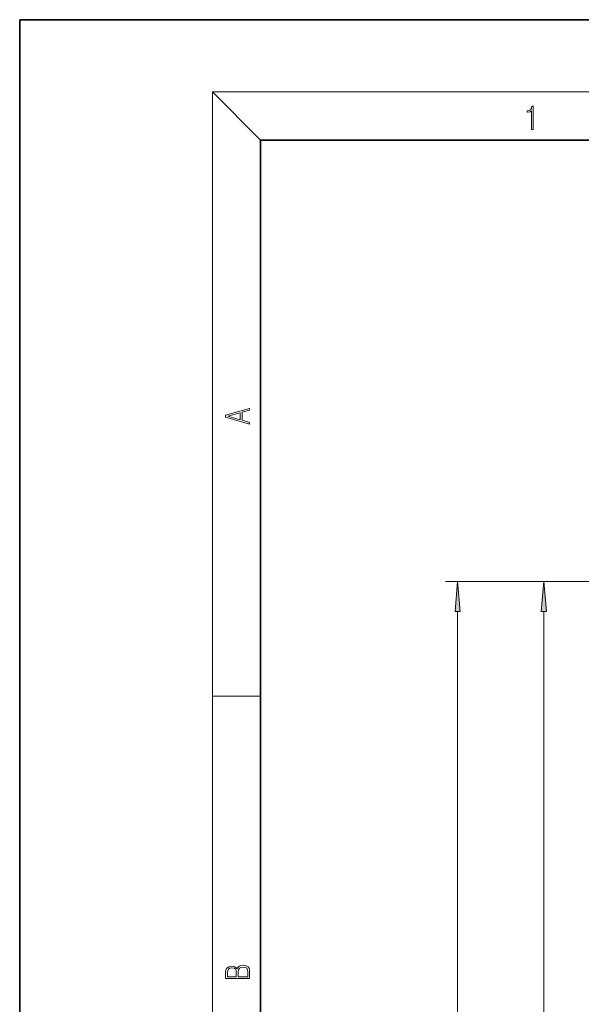
# Model space of a CAD drawing. Extents: x 0 to 210, y 0 to 297.
# Drawn here: x 0 to 47, y 215 to 297 of the extents above; entities that cross this region are included whole.
import ezdxf

# ---------------------------------------------------------------- set-up
doc = ezdxf.new("R2010")
doc.units = 0

msp = doc.modelspace()

# ---------------------------------------------------------------- linework, layer by layer
at = {"color": 7, "lineweight": 35}
for p, q in [((210, 297), (0, 297)), ((0, 297), (0, 0)), ((200, 287), (20, 287)), ((20, 287), (20, 10))]:
    msp.add_line(p, q, dxfattribs=at)
at = {"color": 7, "lineweight": 13}
for p, q in [((20, 287), (16, 291)), ((16, 291), (204, 291)), ((16, 291), (16, 6)), ((113.509, 250.349), (35.36, 250.349)), ((113.509, 250.349), (42.507, 250.349)), ((36.36, 75.566), (36.36, 247.858)), ((43.507, 85.429), (43.507, 247.858)), ((16, 240.833), (20, 240.833))]:
    msp.add_line(p, q, dxfattribs=at)
for points in [[(42.503, 287.875), (42.641, 287.875), (42.641, 289.819), (42.52, 289.819), (42.489, 289.644), (42.42, 289.524), (42.305, 289.455), (42.151, 289.435), (42.142, 289.435), (42.142, 289.316), (42.163, 289.316), (42.368, 289.341), (42.503, 289.424)], [(19.093, 263.423), (19.093, 263.567), (18.481, 263.738), (18.481, 264.414), (19.093, 264.583), (19.093, 264.727), (17.093, 264.157), (17.093, 263.992)], [(18.317, 263.784), (17.288, 264.074), (18.317, 264.366)], [(36.578, 247.858), (36.36, 250.349), (36.142, 247.858)], [(43.725, 247.858), (43.507, 250.349), (43.289, 247.858)], [(19.093, 217.408), (19.093, 217.824), (19.087, 218.093), (19.048, 218.255), (18.973, 218.353), (18.859, 218.429), (18.72, 218.474), (18.553, 218.491), (18.367, 218.47), (18.214, 218.412), (18.103, 218.32), (18.036, 218.199), (17.966, 218.293), (17.866, 218.364), (17.746, 218.406), (17.605, 218.422), (17.351, 218.374), (17.173, 218.241), (17.109, 218.095), (17.093, 217.905), (17.093, 217.408)], [(17.257, 217.88), (17.274, 218.055), (17.329, 218.18), (17.44, 218.255), (17.616, 218.28), (17.797, 218.253), (17.905, 218.178), (17.961, 218.049), (17.975, 217.867), (17.975, 217.546), (17.257, 217.546)], [(18.929, 217.546), (18.139, 217.546), (18.139, 217.961), (18.167, 218.128), (18.242, 218.251), (18.37, 218.324), (18.545, 218.349), (18.734, 218.324), (18.851, 218.251), (18.912, 218.128), (18.929, 217.951)]]:
    msp.add_lwpolyline(points, close=True, dxfattribs=at)
for points in [[(36.578, 247.858), (36.36, 250.349), (36.578, 247.858), (36.142, 247.858)], [(43.725, 247.858), (43.507, 250.349), (43.725, 247.858), (43.289, 247.858)]]:
    msp.add_solid(points, dxfattribs=at)

doc.saveas('drawing.dxf')
